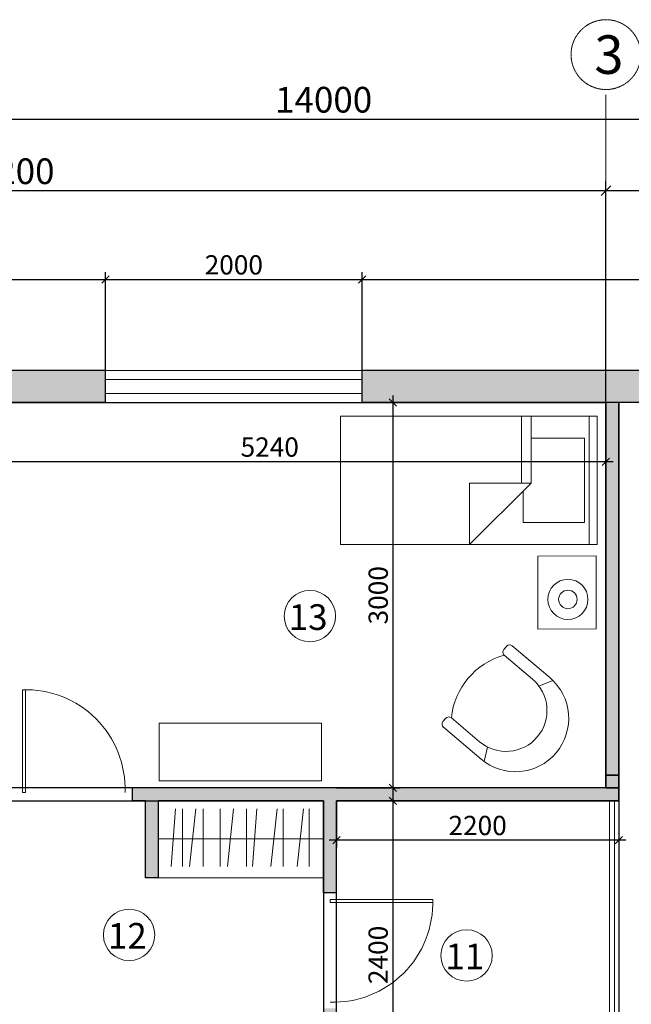
# Model space of a CAD drawing. Extents: x 409840 to 923240, y -456054 to -168812.
# Drawn here: x 494186 to 498953, y -206710 to -199044 of the extents above; entities that cross this region are included whole.
import ezdxf

# ---------------------------------------------------------------- set-up
doc = ezdxf.new("R2010")
doc.units = 0
doc.header["$MEASUREMENT"] = 0
doc.linetypes.add('CENTER', pattern=[2, 1.25, -0.25, 0.25, -0.25])
doc.layers.get('0').update_dxf_attribs({"lineweight": 15})
doc.layers.get('DEFPOINTS').update_dxf_attribs({"color": 1, "lineweight": 30})
for name, color, linetype, lineweight in [('WINDOORS', 7, 'Continuous', 9), ('заливка', 250, 'Continuous', 9), ('Лестница', 7, 'Continuous', 9), ('мебель', 7, 'Continuous', 15), ('ОКНА', 7, 'Continuous', 20), ('оси', 7, 'CENTER', 9), ('Разм. осн.', 7, 'Continuous', 9), ('РАЗМЕРЫ', 7, 'Continuous', 9), ('СТЕНЫ', 7, 'Continuous', 30), ('Экспликация', 1, 'Continuous', 9)]:
    doc.layers.add(name, color=color, linetype=linetype, lineweight=lineweight)
doc.styles.add('ST1', font='arial.ttf')
doc.styles.add('STANDART', font='arial.ttf')
doc.dimstyles.new('STYLE1', dxfattribs={"dimscale": 0.75, "dimtxt": 200, "dimasz": 75, "dimexe": 75, "dimexo": 0, "dimgap": 50, "dimtad": 1, "dimdec": 0, "dimrnd": 5, "dimzin": 1, "dimdsep": 46, "dimtxsty": 'ST1', "dimblk1": 'OBLIQUE', "dimblk2": 'OBLIQUE', "dimsah": 1, "dimcen": 0, "dimdle": 75, "dimadec": 0, "dimazin": 0, "dimtm": 1e-09, "dimtfac": 1, "dimtdec": 0, "dimtix": 1, "dimtofl": 0, "dimtmove": 2, "dimatfit": 3, "dimldrblk": 'OBLIQUE', "dimfxl": 1, "dimtolj": 1, "dimtzin": 1, "dimarcsym": 0})

# ---------------------------------------------------------------- blocks, each defined once
blk = doc.blocks.new('900d')
at = {"layer": 'WINDOORS'}
for p, q in [((-25, -800), (-25, 0)), ((-25, 0), (0, 0)), ((0, 0), (0, -800)), ((0, -800), (-25, -800))]:
    blk.add_line(p, q, dxfattribs=at)
blk.add_arc((-27.1, -27.1), 773.3, 177.98922, 272.01078, dxfattribs=at)
blk = doc.blocks.new('_OBLIQUE')
at = {"color": 0, "linetype": 'ByBlock'}
blk.add_line((-0.5, -0.5), (0.5, 0.5), dxfattribs=at)
blk = doc.blocks.new('*D32')
at = {"layer": 'DEFPOINTS', "color": 0, "transparency": 16777216}
for p in [(497327.5, -202025.5), (496654.9, -205025.5), (497094.4, -205025.5)]:
    blk.add_point(p, dxfattribs=at)
at = {"layer": 'СТЕНЫ', "color": 0, "lineweight": -2, "transparency": 16777216}
for p, q in [((497094.4, -201969.3), (497094.4, -205081.8)), ((497327.5, -202025.5), (497038.1, -202025.5)), ((496654.9, -205025.5), (497150.6, -205025.5))]:
    blk.add_line(p, q, dxfattribs=at)
at = {"layer": 'СТЕНЫ', "color": 0, "lineweight": -2, "transparency": 16777216, "xscale": 56.25, "yscale": 56.25, "zscale": 56.25}
for p, rotation in [((497094.4, -202025.5), 90), ((497094.4, -205025.5), 270)]:
    blk.add_blockref('_OBLIQUE', p, dxfattribs=dict(at, rotation=rotation))
at = {"layer": 'СТЕНЫ', "color": 0, "lineweight": 0, "transparency": 16777216, "insert": (496980.3, -203525.5), "char_height": 150, "attachment_point": 5, "rotation": 90, "style": 'ST1'}
blk.add_mtext('\\A1;3000', dxfattribs=at)
blk = doc.blocks.new('krovat1spaln')
at = {"linetype": 'Continuous'}
for p, q in [((-478.8, 0), (-478.8, -1999.99874)), ((520.8, -1999.99874), (520.8, 0)), ((520.8, -60), (-478.8, -60)), ((348.6, -97.8), (-306.6, -97.8)), ((-306.6, -97.8), (-306.6, -576.6)), ((348.6, -513.6), (348.6, -97.8)), ((-478.8, -992.4), (0, -513.6)), ((0, -513.6), (0, -992.4)), ((520.8, -513.6), (0, -513.6)), ((-306.6, -576.6), (-63, -576.6)), ((0, -589.2), (520.8, -589.2)), ((0, -992.4), (-478.8, -992.4)), ((-478.8, -1999.99874), (520.8, -1999.99874))]:
    blk.add_line(p, q, dxfattribs=at)
blk.add_line((-478.8, 0), (520.8, 0))
blk = doc.blocks.new('A$C2F5E3E40')
at = {"layer": 'мебель'}
for p, q in [((438.9, 294.5), (449.5, 321.5)), ((811.4, 210.4), (487.1, 337.9)), ((487.1, 337.9), (811.4, 210.4)), ((698.5, 161.2), (455.3, 256.9)), ((757.7, 129.5), (837.5, 198.9)), ((194.3, -327.1), (205, -300)), ((242.6, -283.6), (485.9, -379.3)), ((535, -492.3), (210.7, -364.7)), ((210.7, -364.7), (535, -492.3)), ((561.9, -501.7), (550.7, -396.5))]:
    blk.add_line(p, q, dxfattribs=at)
for centre, major_axis, start_param, end_param in [((465.9, 283.9), (-20.5, 20.5), 0.410608, 1.981404), ((476.5, 310.9), (-20.5, 20.5), -1.160188, 0.410608), ((739.3, -166.9), (-255.1, 441.8), 0.066931, 1.27802), ((673.2, -141), (-186.9, 328), 2.248876, 5.390468), ((592.2, -109.1), (-144.2, 252), 2.24701, 5.388602), ((232, -310.7), (-20.5, 20.5), -1.160188, 0.410608), ((221.4, -337.7), (-20.5, 20.5), 0.410608, 1.981404)]:
    blk.add_ellipse(centre, major_axis=major_axis, ratio=1, start_param=start_param, end_param=end_param, dxfattribs=at)
blk = doc.blocks.new('*D33')
at = {"layer": 'DEFPOINTS', "color": 0, "transparency": 16777216}
for p in [(496654.9, -205125.5), (498854.9, -205130.2), (496654.9, -205431.9)]:
    blk.add_point(p, dxfattribs=at)
at = {"layer": 'СТЕНЫ', "color": 0, "lineweight": -2, "transparency": 16777216}
for p, q in [((496654.9, -205125.5), (496654.9, -205488.1)), ((498854.9, -205130.2), (498854.9, -205488.1)), ((498911.2, -205431.9), (496598.7, -205431.9))]:
    blk.add_line(p, q, dxfattribs=at)
at = {"layer": 'СТЕНЫ', "color": 0, "lineweight": -2, "transparency": 16777216, "xscale": 56.25, "yscale": 56.25, "zscale": 56.25, "rotation": 180}
blk.add_blockref('_OBLIQUE', (496654.9, -205431.9), dxfattribs=at)
at = {"layer": 'СТЕНЫ', "color": 0, "lineweight": -2, "transparency": 16777216, "xscale": 56.25, "yscale": 56.25, "zscale": 56.25}
blk.add_blockref('_OBLIQUE', (498854.9, -205431.9), dxfattribs=at)
at = {"layer": 'СТЕНЫ', "color": 0, "lineweight": 0, "transparency": 16777216, "insert": (497754.9, -205317.8), "char_height": 150, "attachment_point": 5, "style": 'ST1'}
blk.add_mtext('\\A1;2200', dxfattribs=at)
blk = doc.blocks.new('*D34')
at = {"layer": 'DEFPOINTS', "color": 0, "transparency": 16777216}
for p in [(496654.9, -205125.5), (496654.9, -207525.5), (497093.7, -207525.5)]:
    blk.add_point(p, dxfattribs=at)
at = {"layer": 'СТЕНЫ', "color": 0, "lineweight": -2, "transparency": 16777216}
for p, q in [((496654.9, -205125.5), (497150, -205125.5)), ((497093.7, -205069.3), (497093.7, -207581.8)), ((496654.9, -207525.5), (497150, -207525.5))]:
    blk.add_line(p, q, dxfattribs=at)
at = {"layer": 'СТЕНЫ', "color": 0, "lineweight": -2, "transparency": 16777216, "xscale": 56.25, "yscale": 56.25, "zscale": 56.25}
for p, rotation in [((497093.7, -205125.5), 90), ((497093.7, -207525.5), 270)]:
    blk.add_blockref('_OBLIQUE', p, dxfattribs=dict(at, rotation=rotation))
at = {"layer": 'СТЕНЫ', "color": 0, "lineweight": 0, "transparency": 16777216, "insert": (496979.6, -206325.5), "char_height": 150, "attachment_point": 5, "rotation": 90, "style": 'ST1'}
blk.add_mtext('\\A1;2400', dxfattribs=at)
blk = doc.blocks.new('*D35')
at = {"layer": 'DEFPOINTS', "color": 0, "transparency": 16777216}
for p in [(493514.9, -202025.5), (498754.9, -202025.5), (493514.9, -202485.8)]:
    blk.add_point(p, dxfattribs=at)
at = {"layer": 'СТЕНЫ', "color": 0, "lineweight": -2, "transparency": 16777216}
for p, q in [((493514.9, -202025.5), (493514.9, -202542.1)), ((498754.9, -202025.5), (498754.9, -202542.1)), ((498811.2, -202485.8), (493458.7, -202485.8))]:
    blk.add_line(p, q, dxfattribs=at)
at = {"layer": 'СТЕНЫ', "color": 0, "lineweight": -2, "transparency": 16777216, "xscale": 56.25, "yscale": 56.25, "zscale": 56.25, "rotation": 180}
blk.add_blockref('_OBLIQUE', (493514.9, -202485.8), dxfattribs=at)
at = {"layer": 'СТЕНЫ', "color": 0, "lineweight": -2, "transparency": 16777216, "xscale": 56.25, "yscale": 56.25, "zscale": 56.25}
blk.add_blockref('_OBLIQUE', (498754.9, -202485.8), dxfattribs=at)
at = {"layer": 'СТЕНЫ', "color": 0, "lineweight": 0, "transparency": 16777216, "insert": (496134.9, -202371.7), "char_height": 150, "attachment_point": 5, "style": 'ST1'}
blk.add_mtext('\\A1;5240', dxfattribs=at)
blk = doc.blocks.new('*D46')
at = {"layer": 'DEFPOINTS', "color": 0, "linetype": 'Continuous', "ltscale": 0.5, "transparency": 16777216}
for p in [(489554.9, -200376.3), (489554.9, -201775.5), (498754.9, -204001.7)]:
    blk.add_point(p, dxfattribs=at)
at = {"layer": 'Разм. осн.', "color": 0, "linetype": 'Continuous', "lineweight": -2, "ltscale": 0.5, "transparency": 16777216}
for p, q in [((489554.9, -201775.5), (489554.9, -200301.3)), ((498754.9, -204001.7), (498754.9, -200301.3)), ((498829.9, -200376.3), (489479.9, -200376.3))]:
    blk.add_line(p, q, dxfattribs=at)
at = {"layer": 'Разм. осн.', "color": 0, "linetype": 'Continuous', "lineweight": -2, "ltscale": 0.5, "transparency": 16777216, "xscale": 75, "yscale": 75, "zscale": 75, "rotation": 180}
blk.add_blockref('_OBLIQUE', (489554.9, -200376.3), dxfattribs=at)
at = {"layer": 'Разм. осн.', "color": 0, "linetype": 'Continuous', "lineweight": -2, "ltscale": 0.5, "transparency": 16777216, "xscale": 75, "yscale": 75, "zscale": 75}
blk.add_blockref('_OBLIQUE', (498754.9, -200376.3), dxfattribs=at)
at = {"layer": 'Разм. осн.', "color": 0, "linetype": 'Continuous', "ltscale": 0.5, "transparency": 16777216, "insert": (494154.9, -200224.2), "char_height": 200, "attachment_point": 5, "style": 'ST1'}
blk.add_mtext('\\A1;9200', dxfattribs=at)
blk = doc.blocks.new('*D53')
at = {"layer": 'DEFPOINTS', "color": 0, "linetype": 'Continuous', "ltscale": 0.5, "transparency": 16777216}
for p in [(498754.9, -200376.3), (498754.9, -202001.7), (503554.9, -202001.7)]:
    blk.add_point(p, dxfattribs=at)
at = {"layer": 'Разм. осн.', "color": 0, "linetype": 'Continuous', "lineweight": -2, "ltscale": 0.5, "transparency": 16777216}
for p, q in [((498754.9, -202001.7), (498754.9, -200301.3)), ((503554.9, -202001.7), (503554.9, -200301.3)), ((503629.9, -200376.3), (498679.9, -200376.3))]:
    blk.add_line(p, q, dxfattribs=at)
at = {"layer": 'Разм. осн.', "color": 0, "linetype": 'Continuous', "lineweight": -2, "ltscale": 0.5, "transparency": 16777216, "xscale": 75, "yscale": 75, "zscale": 75, "rotation": 180}
blk.add_blockref('_OBLIQUE', (498754.9, -200376.3), dxfattribs=at)
at = {"layer": 'Разм. осн.', "color": 0, "linetype": 'Continuous', "lineweight": -2, "ltscale": 0.5, "transparency": 16777216, "xscale": 75, "yscale": 75, "zscale": 75}
blk.add_blockref('_OBLIQUE', (503554.9, -200376.3), dxfattribs=at)
at = {"layer": 'Разм. осн.', "color": 0, "linetype": 'Continuous', "ltscale": 0.5, "transparency": 16777216, "insert": (501154.9, -200224.2), "char_height": 200, "attachment_point": 5, "style": 'ST1'}
blk.add_mtext('\\A1;4800', dxfattribs=at)
blk = doc.blocks.new('*D70')
at = {"layer": 'DEFPOINTS', "color": 0, "linetype": 'Continuous', "ltscale": 0.5, "transparency": 16777216}
for p in [(503554.9, -199819.5), (489554.9, -201775.5), (503554.9, -201775.5)]:
    blk.add_point(p, dxfattribs=at)
at = {"layer": 'Разм. осн.', "color": 0, "linetype": 'Continuous', "lineweight": -2, "ltscale": 0.5, "transparency": 16777216}
for p, q in [((489554.9, -201775.5), (489554.9, -199744.5)), ((503554.9, -201775.5), (503554.9, -199744.5)), ((489479.9, -199819.5), (503629.9, -199819.5))]:
    blk.add_line(p, q, dxfattribs=at)
at = {"layer": 'Разм. осн.', "color": 0, "linetype": 'Continuous', "lineweight": -2, "ltscale": 0.5, "transparency": 16777216, "xscale": 75, "yscale": 75, "zscale": 75, "rotation": 180}
blk.add_blockref('_OBLIQUE', (489554.9, -199819.5), dxfattribs=at)
at = {"layer": 'Разм. осн.', "color": 0, "linetype": 'Continuous', "lineweight": -2, "ltscale": 0.5, "transparency": 16777216, "xscale": 75, "yscale": 75, "zscale": 75}
blk.add_blockref('_OBLIQUE', (503554.9, -199819.5), dxfattribs=at)
at = {"layer": 'Разм. осн.', "color": 0, "linetype": 'Continuous', "ltscale": 0.5, "transparency": 16777216, "insert": (496554.9, -199667.4), "char_height": 200, "attachment_point": 5, "style": 'ST1'}
blk.add_mtext('\\A1;14000', dxfattribs=at)
blk = doc.blocks.new('*D398')
at = {"layer": 'DEFPOINTS', "color": 0, "transparency": 16777216}
for p in [(494854.9, -201067.2), (489554.9, -201775.5), (494854.9, -201775.5)]:
    blk.add_point(p, dxfattribs=at)
at = {"layer": 'РАЗМЕРЫ', "color": 0, "lineweight": -2, "transparency": 16777216}
for p, q in [((489498.7, -201067.2), (494911.2, -201067.2)), ((489554.9, -201775.5), (489554.9, -201010.9)), ((494854.9, -201775.5), (494854.9, -201010.9))]:
    blk.add_line(p, q, dxfattribs=at)
at = {"layer": 'РАЗМЕРЫ', "color": 0, "lineweight": -2, "transparency": 16777216, "xscale": 56.25, "yscale": 56.25, "zscale": 56.25, "rotation": 180}
blk.add_blockref('_OBLIQUE', (489554.9, -201067.2), dxfattribs=at)
at = {"layer": 'РАЗМЕРЫ', "color": 0, "lineweight": -2, "transparency": 16777216, "xscale": 56.25, "yscale": 56.25, "zscale": 56.25}
blk.add_blockref('_OBLIQUE', (494854.9, -201067.2), dxfattribs=at)
at = {"layer": 'РАЗМЕРЫ', "color": 0, "transparency": 16777216, "insert": (492204.9, -200953.1), "char_height": 150, "attachment_point": 5, "style": 'ST1'}
blk.add_mtext('\\A1;5300', dxfattribs=at)
blk = doc.blocks.new('*D399')
at = {"layer": 'DEFPOINTS', "color": 0, "transparency": 16777216}
for p in [(496854.9, -201067.2), (494854.9, -201775.5), (496854.9, -201775.5)]:
    blk.add_point(p, dxfattribs=at)
at = {"layer": 'РАЗМЕРЫ', "color": 0, "lineweight": -2, "transparency": 16777216}
for p, q in [((494798.7, -201067.2), (496911.2, -201067.2)), ((494854.9, -201775.5), (494854.9, -201010.9)), ((496854.9, -201775.5), (496854.9, -201010.9))]:
    blk.add_line(p, q, dxfattribs=at)
at = {"layer": 'РАЗМЕРЫ', "color": 0, "lineweight": -2, "transparency": 16777216, "xscale": 56.25, "yscale": 56.25, "zscale": 56.25, "rotation": 180}
blk.add_blockref('_OBLIQUE', (494854.9, -201067.2), dxfattribs=at)
at = {"layer": 'РАЗМЕРЫ', "color": 0, "lineweight": -2, "transparency": 16777216, "xscale": 56.25, "yscale": 56.25, "zscale": 56.25}
blk.add_blockref('_OBLIQUE', (496854.9, -201067.2), dxfattribs=at)
at = {"layer": 'РАЗМЕРЫ', "color": 0, "transparency": 16777216, "insert": (495854.9, -200953.1), "char_height": 150, "attachment_point": 5, "style": 'ST1'}
blk.add_mtext('\\A1;2000', dxfattribs=at)
blk = doc.blocks.new('*D400')
at = {"layer": 'DEFPOINTS', "color": 0, "transparency": 16777216}
for p in [(503554.9, -201067.2), (496854.9, -201775.5), (503554.9, -201775.5)]:
    blk.add_point(p, dxfattribs=at)
at = {"layer": 'РАЗМЕРЫ', "color": 0, "lineweight": -2, "transparency": 16777216}
for p, q in [((496798.7, -201067.2), (503611.2, -201067.2)), ((496854.9, -201775.5), (496854.9, -201010.9)), ((503554.9, -201775.5), (503554.9, -201010.9))]:
    blk.add_line(p, q, dxfattribs=at)
at = {"layer": 'РАЗМЕРЫ', "color": 0, "lineweight": -2, "transparency": 16777216, "xscale": 56.25, "yscale": 56.25, "zscale": 56.25, "rotation": 180}
blk.add_blockref('_OBLIQUE', (496854.9, -201067.2), dxfattribs=at)
at = {"layer": 'РАЗМЕРЫ', "color": 0, "lineweight": -2, "transparency": 16777216, "xscale": 56.25, "yscale": 56.25, "zscale": 56.25}
blk.add_blockref('_OBLIQUE', (503554.9, -201067.2), dxfattribs=at)
at = {"layer": 'РАЗМЕРЫ', "color": 0, "transparency": 16777216, "insert": (500204.9, -200953.1), "char_height": 150, "attachment_point": 5, "style": 'ST1'}
blk.add_mtext('\\A1;6700', dxfattribs=at)

msp = doc.modelspace()

# ---------------------------------------------------------------- hatches: boundary and pattern name
at = {"layer": 'заливка', "lineweight": 30}
h = msp.add_hatch(color=256, dxfattribs=at)
h.dxf.hatch_style = 1
h.paths.add_polyline_path([(493514.9, -201775.5), (489554.9, -201775.5), (489554.9, -204164), (489804.9, -204164), (489804.9, -202025.5), (493514.9, -202025.5)])
h.paths.add_polyline_path([(494854.9, -201775.5), (493514.9, -201775.5), (493514.9, -202025.5), (494854.9, -202025.5)])
h.paths.add_polyline_path([(503554.9, -201775.5), (496854.9, -201775.5), (496854.9, -202025.5), (499304.9, -202025.5), (503304.9, -202025.5), (503304.9, -202625.5), (503554.9, -202625.5)])
h.paths.add_polyline_path([(503554.9, -205583.8), (503554.9, -205175.5), (503304.9, -205175.5), (503304.9, -205702.4), (503304.9, -206682.2), (503304.9, -206475.4), (503554.9, -206475.4), (503554.9, -206475.4)])
h.paths.add_polyline_path([(503554.9, -209115.4), (503304.9, -209115.4), (503304.9, -210525.5), (499404.9, -210525.5), (496554.9, -210525.5), (496554.9, -210775.5), (503554.9, -210775.5)])
h.paths.add_polyline_path([(496554.9, -210525.5), (496034.9, -210525.5), (496034.9, -210775.5), (496554.9, -210775.5)])
h.paths.add_polyline_path([(493514.9, -209051.6), (493514.9, -207525.5), (494169.4, -207525.5), (494169.4, -207425.5), (493514.9, -207425.5), (493514.9, -207330.5), (493414.9, -207330.5), (493414.9, -207425.5), (492814.9, -207425.5), (492814.9, -207525.5), (493414.9, -207525.5), (493414.9, -210525.5), (489804.9, -210525.5), (489804.9, -208363.7), (489554.9, -208363.7), (489554.9, -210775.5), (493514.9, -210775.5)])
h.paths.add_polyline_path([(494034.9, -210525.5), (493514.9, -210525.5), (493514.9, -210775.5), (494034.9, -210775.5)], flags=17)
h.paths.add_polyline_path([(496654.9, -206741.9), (496554.9, -206741.9), (496554.9, -207425.2), (496554.9, -207425.5), (496075.7, -207425.5), (496075.7, -207525.2), (496554.9, -207525.2), (496554.9, -210525.5), (496654.9, -210525.5)])
h.paths.add_polyline_path([(498754.9, -205025.5), (498754.9, -204925.5), (498854.9, -204925.5), (498854.9, -205125.5), (496654.9, -205125.5), (496654.9, -205841.9), (496554.9, -205841.9), (496554.9, -205125.5), (495266.9, -205125.5), (495266.9, -205725.5), (495166.9, -205725.5), (495166.9, -205125.5), (495065, -205125.5), (495065, -205025.5)])
h.paths.add_polyline_path([(498854.9, -202025.5), (498754.9, -202025.5), (498754.9, -204925.5), (498854.9, -204925.5)])
h.paths.add_polyline_path([(493514.9, -206130.2), (493414.9, -206130.2), (493414.9, -206225.5), (489804.9, -206225.5), (489804.9, -206196), (489804.9, -205763.9), (489554.9, -205763.9), (489554.9, -206763.7), (489804.9, -206763.7), (489804.9, -206325.5), (493414.9, -206325.5), (493414.9, -206430.5), (493514.9, -206430.5)])
h.paths.add_polyline_path([(495154.9, -207525.2), (495275.7, -207525.2), (495275.7, -207425.5), (494969.4, -207425.5), (494969.4, -207525.2), (495054.9, -207525.2), (495054.9, -208725.5), (496554.9, -208725.5), (496554.9, -208625.5), (495154.9, -208625.5)])

# ---------------------------------------------------------------- linework, layer by layer
at = {"layer": 'DEFPOINTS', "lineweight": 30}
for points in [[(493514.9, -202025.5), (498754.9, -202025.5), (498754.9, -205025.5), (493514.9, -205025.5)], [(496654.9, -205125.5), (498854.9, -205125.5), (498854.9, -207525.5), (496654.9, -207525.5)]]:
    msp.add_lwpolyline(points, close=True, dxfattribs=at)
msp.add_lwpolyline([(493514.9, -205125.5), (496554.9, -205125.5), (496554.9, -207425.5), (496554.9, -208625.5), (496554.9, -207425.5), (493514.9, -207425.5), (493514.9, -205125.5)], dxfattribs=at)
at = {"layer": 'Лестница', "linetype": 'Continuous', "ltscale": 0.5}
for p, q in [((498782.9, -205125.5), (498782.9, -207425.5)), ((498822.9, -205125.5), (498822.9, -207425.5))]:
    msp.add_line(p, q, dxfattribs=at)
at = {"layer": 'мебель', "linetype": 'Continuous'}
for p, q in [((495367.4, -205635.9), (495401.6, -205189.1)), ((495455.1, -205635.9), (495455.1, -205189.1)), ((495510.9, -205635.9), (495559.4, -205189.1)), ((495615.2, -205635.9), (495615.2, -205189.1)), ((495748.7, -205635.9), (495748.7, -205189.1)), ((495804.6, -205635.9), (495853.1, -205189.1)), ((495954.7, -205635.9), (495954.7, -205189.1)), ((496000.6, -205635.9), (496034.8, -205189.1)), ((496144, -205635.9), (496192.6, -205189.1)), ((496238.8, -205635.9), (496238.8, -205189.1)), ((496348.2, -205635.9), (496396.8, -205189.1)), ((496443, -205635.9), (496443, -205189.1)), ((495266.9, -205421.6), (496554.9, -205421.6)), ((495266.9, -205725.5), (496554.9, -205725.5))]:
    msp.add_line(p, q, dxfattribs=at)
msp.add_lwpolyline([(494114.6, -202093.6), (494114.6, -203204.1), (493514.9, -203204.1), (493514.9, -202025.5), (494854.9, -202025.5)], dxfattribs=at)
at = {"layer": 'мебель'}
for points in [[(498223.7, -203790.4), (498679, -203787.2), (498679, -203218), (498223.7, -203221.2)], [(495273.2, -204971.3), (496538.6, -204971.3), (496538.6, -204521.4), (495273.2, -204521.4)]]:
    msp.add_lwpolyline(points, close=True, dxfattribs=at)
at = {"layer": 'мебель', "color": 0, "linetype": 'Continuous', "ltscale": 10}
for radius in [156, 71.9]:
    msp.add_circle((498458.4, -203558), radius, dxfattribs=at)
at = {"layer": 'ОКНА', "ltscale": 0.5}
for p, q in [((494854.9, -201775.5), (496854.9, -201775.5)), ((494854.9, -201845.5), (496854.9, -201845.5)), ((494854.9, -201955.5), (496854.9, -201955.5)), ((494854.9, -202025.5), (496854.9, -202025.5))]:
    msp.add_line(p, q, dxfattribs=at)
at = {"layer": 'оси', "linetype": 'Continuous', "ltscale": 0.5}
for p, q in [((498754.9, -201431.6), (498754.9, -199629.4)), ((498754.9, -199629.4), (498754.9, -201484.6))]:
    msp.add_line(p, q, dxfattribs=at)
at = {"layer": 'оси'}
msp.add_circle((498754.9, -199316.2), 271.8, dxfattribs=at)
at = {"layer": 'РАЗМЕРЫ'}
msp.add_lwpolyline([(489554.9, -210775.5), (503554.9, -210775.5), (503554.9, -201775.5), (489554.9, -201775.5)], close=True, dxfattribs=at)
at = {"layer": 'СТЕНЫ', "linetype": 'Continuous', "ltscale": 0.5}
for p, q in [((494854.9, -201775.5), (489554.9, -201775.5)), ((494854.9, -202025.5), (494854.9, -201775.5)), ((494854.9, -202025.5), (494854.9, -201775.5)), ((499304.9, -201775.5), (496854.9, -201775.5)), ((496854.9, -202025.5), (496854.9, -201775.5)), ((496854.9, -202025.5), (496854.9, -201775.5)), ((494854.9, -202025.5), (489804.9, -202025.5)), ((494854.9, -202025.5), (494854.9, -202025.5)), ((499304.9, -202025.5), (496854.9, -202025.5)), ((498754.9, -205025.5), (498754.9, -202025.5)), ((498854.9, -205130.2), (498854.9, -202025.5)), ((495065, -205125.5), (495065, -205025.5)), ((495065, -205125.5), (495065, -205025.5)), ((495065.2, -205025.5), (495065, -205025.5)), ((495065, -205125.5), (495065, -205025.5)), ((495065, -205125.5), (495065, -205025.5)), ((498754.9, -205025.5), (495065, -205025.5)), ((498754.9, -205025.5), (496654.9, -205025.5)), ((498754.9, -205025.5), (498854.9, -205025.5)), ((495123.9, -205125.5), (495065, -205125.5)), ((495166.9, -205125.5), (495065, -205125.5)), ((496554.9, -205125.5), (495266.9, -205125.5)), ((496554.9, -205841.9), (496554.9, -205125.5)), ((496654.9, -205841.9), (496654.9, -205125.5)), ((498854.9, -205125.5), (496654.9, -205125.5)), ((495266.9, -205725.5), (495166.9, -205725.5)), ((496654.9, -205841.9), (496554.9, -205841.9)), ((496654.9, -205841.9), (496554.9, -205841.9)), ((496555, -205841.7), (496555, -205841.9))]:
    msp.add_line(p, q, dxfattribs=at)
at = {"layer": 'СТЕНЫ', "lineweight": 30}
for p, q in [((498854.9, -202025.5), (498854.9, -207525.5)), ((495166.9, -205725.5), (495166.9, -205125.5)), ((495266.9, -205725.5), (495266.9, -205125.5))]:
    msp.add_line(p, q, dxfattribs=at)
at = {"layer": 'СТЕНЫ', "linetype": 'Continuous', "ltscale": 0.5}
for points in [[(494854.9, -201775.5), (489554.9, -201775.5), (489554.9, -204175.7)], [(503554.9, -202535.5), (503554.9, -201775.5), (496854.9, -201775.5)]]:
    msp.add_lwpolyline(points, dxfattribs=at)
for points in [[(498754.9, -205025.5), (498854.9, -205025.5), (498854.9, -204925.5), (498754.9, -204925.5)], [(498754.9, -204925.5), (498854.9, -204925.5), (498854.9, -205025.5), (498754.9, -205025.5)], [(498754.9, -205025.5), (498854.9, -205025.5), (498854.9, -204925.5), (498754.9, -204925.5)]]:
    msp.add_lwpolyline(points, close=True, dxfattribs=at)
at = {"layer": 'Экспликация', "color": 1, "ltscale": 0.2}
for centre in [(496447.8, -203687.9), (495038.7, -206169.6), (497668.5, -206330)]:
    msp.add_circle(centre, 200, dxfattribs=at)

# ---------------------------------------------------------------- block references
at = {"layer": 'мебель', "xscale": -1, "rotation": 270}
msp.add_blockref('krovat1spaln', (498685.3, -202651.8), dxfattribs=at)
at = {"layer": 'мебель', "linetype": 'Continuous', "lineweight": 20, "xscale": 1.09999999999271, "yscale": 1.09999999999271, "zscale": 1.09999999999271, "rotation": 341.2773870576156}
msp.add_blockref('A$C2F5E3E40', (497397.8, -204099.3), dxfattribs=at)
at = {"layer": 'ОКНА', "ltscale": 0.5}
for p, rotation in [((494207.4, -205060.7), 180.0000000000021), ((496604.9, -205893.1), 89.99999999999999)]:
    msp.add_blockref('900d', p, dxfattribs=dict(at, rotation=rotation))

# ---------------------------------------------------------------- texts
at = {"layer": 'оси', "style": 'ST1'}
msp.add_text('3', height=300, dxfattribs=at).set_placement((498664.7, -199466.2))
at = {"layer": 'Экспликация', "color": 1, "ltscale": 0.2, "char_height": 200, "width": 5799.062, "attachment_point": 2, "style": 'STANDART'}
for s, insert in [('13', (496434.2, -203595.4)), ('12', (495025.1, -206077.1)), ('11', (497654.9, -206237.5))]:
    msp.add_mtext(s, dxfattribs=dict(at, insert=insert))

# ---------------------------------------------------------------- dimensions: what is measured, and where the dimension line sits
at = {"layer": 'Разм. осн.', "linetype": 'Continuous', "ltscale": 0.5}
for base, p1, p2, picture, middle in [((503554.9, -199819.5), (489554.9, -201775.5), (503554.9, -201775.5), '*D70', (496554.9, -199667.4)), ((489554.9, -200376.3), (498754.9, -204001.7), (489554.9, -201775.5), '*D46', (494154.9, -200224.2))]:
    dim = msp.add_linear_dim(base=base, p1=p1, p2=p2, dimstyle='STYLE1', override={"dimscale": 1}, dxfattribs=at)
    dim.commit()
    dim.dimension.update_dxf_attribs({"geometry": picture, "text_midpoint": middle})
dim = msp.add_linear_dim(base=(498754.9, -200376.3), p1=(503554.9, -202001.7), p2=(498754.9, -202001.7), angle=180, dimstyle='STYLE1', override={"dimscale": 1}, dxfattribs=at)
dim.commit()
dim.dimension.update_dxf_attribs({"geometry": '*D53', "text_midpoint": (501154.9, -200224.2)})
at = {"layer": 'РАЗМЕРЫ'}
for base, p1, p2, picture, middle in [((494854.9, -201067.2), (489554.9, -201775.5), (494854.9, -201775.5), '*D398', (492204.9, -200953.1)), ((496854.9, -201067.2), (494854.9, -201775.5), (496854.9, -201775.5), '*D399', (495854.9, -200953.1)), ((503554.9, -201067.2), (496854.9, -201775.5), (503554.9, -201775.5), '*D400', (500204.9, -200953.1))]:
    dim = msp.add_linear_dim(base=base, p1=p1, p2=p2, dimstyle='STYLE1', dxfattribs=at)
    dim.commit()
    dim.dimension.update_dxf_attribs({"geometry": picture, "text_midpoint": middle})
at = {"layer": 'СТЕНЫ', "color": 5, "lineweight": 0}
for base, p1, p2, picture, middle in [((497094.4, -205025.5), (497327.5, -202025.5), (496654.9, -205025.5), '*D32', (496980.3, -203525.5)), ((497093.7, -207525.5), (496654.9, -205125.5), (496654.9, -207525.5), '*D34', (496979.6, -206325.5))]:
    dim = msp.add_linear_dim(base=base, p1=p1, p2=p2, angle=90, dimstyle='STYLE1', dxfattribs=at)
    dim.commit()
    dim.dimension.update_dxf_attribs({"geometry": picture, "text_midpoint": middle})
for base, p1, p2, picture, middle in [((493514.9, -202485.8), (498754.9, -202025.5), (493514.9, -202025.5), '*D35', (496134.9, -202371.7)), ((496654.9, -205431.9), (498854.9, -205130.2), (496654.9, -205125.5), '*D33', (497754.9, -205317.8))]:
    dim = msp.add_linear_dim(base=base, p1=p1, p2=p2, dimstyle='STYLE1', dxfattribs=at)
    dim.commit()
    dim.dimension.update_dxf_attribs({"geometry": picture, "text_midpoint": middle})

doc.saveas('drawing.dxf')
